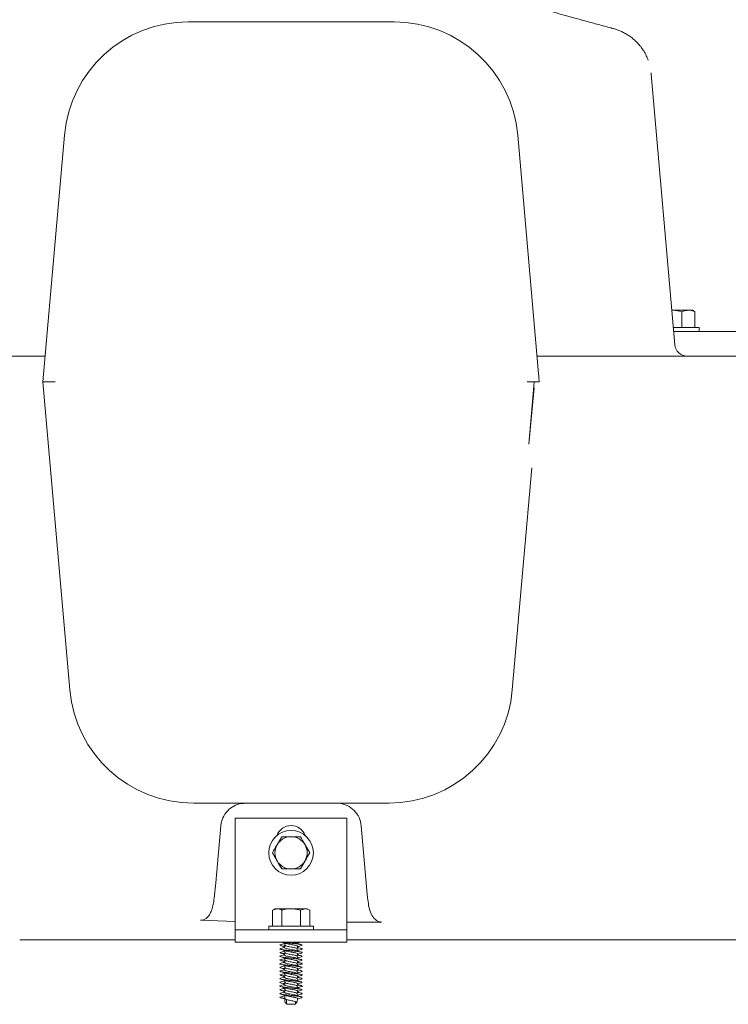
# Model space of a CAD drawing. Units: millimetres. Extents: x 604 to 2390, y 44 to 1999.
# Drawn here: x 1204 to 1489, y 1185 to 1582 of the extents above; entities that cross this region are included whole.
import ezdxf

# ---------------------------------------------------------------- set-up
doc = ezdxf.new("R2010")
doc.units = ezdxf.units.MM
doc.header["$LTSCALE"] = 10

msp = doc.modelspace()

# ---------------------------------------------------------------- linework, layer by layer
at = {"color": 7, "linetype": 'Continuous', "lineweight": 18}
for p, q in [((1271.78, 1581.04), (1354.78, 1581.04)), ((1458.35, 1559.91), (1467.88, 1450.96)), ((1213.28, 1436.04), (1221.97, 1535.4)), ((1404.59, 1535.4), (1412.86, 1440.88)), ((1466.66, 1464.89), (1467.04, 1464.89)), ((1466.67, 1464.83), (1467.04, 1464.89)), ((1467.04, 1464.89), (1473.32, 1464.89)), ((1470.67, 1464.31), (1470.67, 1457.89)), ((1473.32, 1464.89), (1475.21, 1464.89)), ((1475.5, 1464.73), (1475.21, 1464.89)), ((1475.96, 1464.31), (1475.44, 1464.62)), ((1475.96, 1464.31), (1475.96, 1457.89)), ((1467.27, 1457.89), (1477.71, 1457.89)), ((1467.41, 1456.39), (1729.85, 1456.39)), ((1477.71, 1456.39), (1477.71, 1457.89)), ((1184.38, 1446.39), (1214.19, 1446.39)), ((1412.37, 1446.39), (1436.24, 1446.39)), ((1436.24, 1446.39), (1464.09, 1446.39)), ((1464.09, 1446.39), (1487.68, 1446.39)), ((1487.68, 1446.39), (1512.95, 1446.39)), ((1224.13, 1312.04), (1213.28, 1436.04)), ((1213.28, 1436.04), (1218.3, 1436.04)), ((1409.08, 1410.93), (1411.19, 1433.66)), ((1410.26, 1401.47), (1402.43, 1312.04)), ((1352.62, 1266.39), (1273.94, 1266.39)), ((1284.98, 1257.27), (1282.98, 1234.33)), ((1290.78, 1260.39), (1335.78, 1260.39)), ((1290.78, 1220.39), (1290.78, 1260.39)), ((1335.78, 1220.39), (1335.78, 1260.39)), ((1343.86, 1231.19), (1341.58, 1257.27)), ((1309.53, 1252.89), (1307.65, 1249.64)), ((1320.79, 1246.39), (1318.91, 1249.64)), ((1305.77, 1246.39), (1307.65, 1243.14)), ((1317.03, 1239.89), (1318.91, 1243.14)), ((1282.98, 1234.33), (1282.32, 1228.17)), ((1344.14, 1228.27), (1343.86, 1231.19)), ((1306.78, 1223.89), (1305.77, 1223.31)), ((1305.77, 1223.31), (1307.65, 1223.89)), ((1305.77, 1223.31), (1305.77, 1216.89)), ((1306.78, 1223.89), (1307.65, 1223.89)), ((1307.65, 1223.89), (1313.28, 1223.89)), ((1309.53, 1223.31), (1309.53, 1216.89)), ((1313.28, 1223.89), (1318.91, 1223.89)), ((1317.03, 1223.31), (1318.91, 1223.89)), ((1317.03, 1223.31), (1317.03, 1216.89)), ((1318.91, 1223.89), (1319.78, 1223.89)), ((1320.79, 1223.31), (1319.78, 1223.89)), ((1320.79, 1223.31), (1320.79, 1216.89)), ((1290.78, 1218.75), (1276.77, 1219.22)), ((1290.78, 1215.39), (1290.78, 1220.39)), ((1335.78, 1220.39), (1335.78, 1215.39)), ((1290.78, 1215.39), (1335.78, 1215.39)), ((1290.78, 1215.39), (1290.78, 1210.39)), ((1304.28, 1216.89), (1304.28, 1215.39)), ((1304.28, 1216.89), (1322.28, 1216.89)), ((1322.28, 1215.39), (1322.28, 1216.89)), ((1335.78, 1215.39), (1335.78, 1210.39)), ((1208.36, 1211.39), (1203.94, 1211.39)), ((1261.44, 1211.39), (1208.36, 1211.39)), ((1290.78, 1211.39), (1261.44, 1211.39)), ((1290.78, 1210.39), (1335.78, 1210.39)), ((1310.7, 1209.96), (1310.66, 1209.73)), ((1315.86, 1209.96), (1315.91, 1210.19)), ((1317.71, 1209.3), (1317.56, 1209.34)), ((1433.72, 1211.39), (1335.78, 1211.39)), ((1437.88, 1211.39), (1433.72, 1211.39)), ((1487.68, 1211.39), (1437.88, 1211.39)), ((1512.95, 1211.39), (1487.68, 1211.39)), ((1310.7, 1206.96), (1310.66, 1206.73)), ((1310.68, 1208.56), (1310.7, 1208.46)), ((1310.68, 1205.56), (1310.7, 1205.46)), ((1315.88, 1208.37), (1315.86, 1208.46)), ((1315.86, 1206.96), (1315.91, 1207.19)), ((1315.88, 1205.37), (1315.86, 1205.46)), ((1317.78, 1209.21), (1317.46, 1209.04)), ((1317.78, 1206.21), (1317.46, 1206.04)), ((1317.71, 1206.3), (1317.56, 1206.34)), ((1310.7, 1203.96), (1310.66, 1203.73)), ((1310.68, 1202.56), (1310.7, 1202.46)), ((1315.86, 1203.96), (1315.91, 1204.19)), ((1315.88, 1202.37), (1315.86, 1202.46)), ((1317.78, 1203.21), (1317.46, 1203.04)), ((1317.71, 1203.3), (1317.56, 1203.34)), ((1310.7, 1200.96), (1310.66, 1200.73)), ((1310.7, 1197.96), (1310.66, 1197.73)), ((1310.68, 1199.56), (1310.7, 1199.46)), ((1315.86, 1200.96), (1315.91, 1201.19)), ((1315.88, 1199.37), (1315.86, 1199.46)), ((1315.86, 1197.96), (1315.91, 1198.19)), ((1317.78, 1200.21), (1317.46, 1200.04)), ((1317.71, 1200.3), (1317.56, 1200.34)), ((1310.7, 1194.96), (1310.66, 1194.73)), ((1310.68, 1196.56), (1310.7, 1196.46)), ((1310.68, 1193.56), (1310.7, 1193.46)), ((1315.88, 1196.37), (1315.86, 1196.46)), ((1315.86, 1194.96), (1315.91, 1195.19)), ((1315.88, 1193.37), (1315.86, 1193.46)), ((1317.78, 1197.21), (1317.46, 1197.04)), ((1317.78, 1194.21), (1317.46, 1194.04)), ((1317.71, 1197.3), (1317.56, 1197.34)), ((1317.71, 1194.3), (1317.56, 1194.34)), ((1310.7, 1191.96), (1310.66, 1191.73)), ((1310.68, 1190.56), (1310.7, 1190.46)), ((1315.86, 1191.96), (1315.91, 1192.19)), ((1315.88, 1190.37), (1315.86, 1190.46)), ((1317.78, 1191.21), (1317.46, 1191.04)), ((1317.71, 1191.3), (1317.56, 1191.34)), ((1310.7, 1188.96), (1310.66, 1188.73)), ((1310.83, 1188.19), (1310.93, 1187.62)), ((1310.83, 1186.69), (1310.93, 1186.12)), ((1311.43, 1187.34), (1311.43, 1185.39)), ((1315.13, 1185.39), (1315.13, 1186.46)), ((1315.63, 1186.12), (1315.73, 1186.69)), ((1315.86, 1188.96), (1315.91, 1189.19)), ((1317.78, 1188.21), (1317.46, 1188.04)), ((1317.71, 1188.3), (1317.56, 1188.34)), ((1311.43, 1185.39), (1315.13, 1185.39))]:
    msp.add_line(p, q, dxfattribs=at)
at = {"color": 7, "linetype": 'Continuous', "lineweight": 18, "flags": 128}
msp.add_lwpolyline([(1409.07, 1410.92), (1410.85, 1431.2), (1411.28, 1436.11)], dxfattribs=at)
at = {"color": 7, "linetype": 'Continuous', "lineweight": 18}
msp.add_circle((1313.28, 1246.39), 9, dxfattribs=at)
for centre, radius, start, end in [((1271.78, 1531.04), 50, 90, 175), ((1354.78, 1531.04), 50, 5, 90), ((1472.86, 1451.39), 5, 185, 270), ((1273.94, 1316.39), 50, 185, 270), ((1352.62, 1316.39), 50, 270, 355), ((1313.28, 1251.39), 6, 19.4712, 160.5288), ((1313.28, 1246.39), 6.5, 150, 210), ((1313.28, 1246.39), 6.5, 90, 150), ((1313.28, 1246.39), 6.5, 30, 90), ((1313.28, 1246.39), 6.5, 330, 30), ((1313.28, 1246.39), 6.5, 210, 270), ((1313.28, 1246.39), 6.5, 270, 330)]:
    msp.add_arc(centre, radius, start, end, dxfattribs=at)
for points, knots in [([(1442.33, 1578.55), (1441.42, 1578.79), (1438.76, 1579.5), (1434.6, 1580.62), (1429.83, 1581.91), (1425.35, 1583.14), (1421.14, 1584.31), (1417.25, 1585.42), (1413.79, 1586.43), (1410.71, 1587.35), (1407.91, 1588.22), (1405.32, 1589.06), (1403.01, 1589.84), (1401.05, 1590.54), (1399.5, 1591.14), (1398.34, 1591.61), (1397.54, 1591.96), (1397.06, 1592.19), (1396.84, 1592.31), (1396.87, 1592.29), (1396.87, 1592.29)], [0, 0, 0, 0, 0.034758, 0.102352, 0.1699, 0.237208, 0.304088, 0.370337, 0.435728, 0.493455, 0.554191, 0.617523, 0.680128, 0.741573, 0.80133, 0.85285, 0.901143, 0.945758, 0.986449, 1, 1, 1, 1]), ([(1502.85, 1571.64), (1502.78, 1572.28), (1502.64, 1573.69), (1502.1, 1575.78), (1501.33, 1577.88), (1500.35, 1579.82), (1499.21, 1581.59), (1497.95, 1583.17), (1496.59, 1584.56), (1495.17, 1585.76), (1493.73, 1586.76), (1492.31, 1587.59), (1490.96, 1588.23), (1489.72, 1588.72), (1488.65, 1589.07), (1487.79, 1589.3), (1487.21, 1589.43), (1486.87, 1589.5), (1486.74, 1589.53), (1486.68, 1589.54), (1486.63, 1589.55), (1486.54, 1589.56), (1486.49, 1589.58), (1486.36, 1589.6), (1486.36, 1589.6)], [0, 0, 0, 0, 0.071589, 0.156375, 0.238736, 0.318656, 0.396051, 0.47077, 0.542582, 0.611164, 0.676076, 0.736724, 0.792324, 0.841852, 0.884023, 0.917345, 0.940139, 0.950616, 0.95469, 0.957736, 0.961873, 0.97037, 0.998701, 1, 1, 1, 1]), ([(1457.15, 1565.57), (1456.91, 1566.19), (1456.41, 1567.47), (1455.39, 1569.3), (1454.19, 1571.03), (1452.85, 1572.58), (1451.42, 1573.94), (1449.93, 1575.11), (1448.41, 1576.09), (1446.89, 1576.91), (1445.41, 1577.56), (1443.95, 1578.08), (1442.93, 1578.39), (1442.36, 1578.54), (1442.29, 1578.56)], [0, 0, 0, 0, 0.094183, 0.197945, 0.298697, 0.396348, 0.490745, 0.581697, 0.668973, 0.752432, 0.832603, 0.907953, 0.988482, 1, 1, 1, 1]), ([(1467.04, 1464.89), (1467.13, 1464.89), (1468.35, 1464.89), (1469.55, 1464.59), (1470.67, 1464.31)], [0, 0, 0, 0, 0.0702134, 1, 1, 1, 1]), ([(1470.67, 1464.31), (1470.89, 1464.4), (1471.75, 1464.74), (1472.65, 1464.83), (1473.32, 1464.89)], [0, 0, 0, 0, 0.257552, 1, 1, 1, 1]), ([(1473.32, 1464.89), (1473.56, 1464.89), (1474.45, 1464.85), (1475.33, 1464.54), (1475.96, 1464.31)], [0, 0, 0, 0, 0.268634, 1, 1, 1, 1]), ([(1413.28, 1436.04), (1413.21, 1436.88), (1413.13, 1437.71), (1413.03, 1438.93), (1412.99, 1439.34), (1412.92, 1440.13), (1412.89, 1440.51), (1412.86, 1440.88)], [0, 0, 0, 0, 0.5, 0.5, 0.75, 0.75, 1, 1, 1, 1]), ([(1408.37, 1436.07), (1408.38, 1436.07), (1408.97, 1436.07), (1410.13, 1436.06), (1411.62, 1436.06), (1412.77, 1436.05), (1413.11, 1436.05), (1413.28, 1436.04)], [0, 0, 0, 0, 0.004892, 0.259342, 0.506604, 0.753292, 1, 1, 1, 1]), ([(1294.94, 1266.39), (1293.84, 1266.29), (1291.64, 1266.08), (1288.71, 1264.43), (1286.44, 1262), (1285.28, 1259.44), (1285.05, 1257.8), (1284.98, 1257.27)], [0, 0, 0, 0, 0.218231, 0.43629, 0.658944, 0.889694, 1, 1, 1, 1]), ([(1341.58, 1257.27), (1341.36, 1258.4), (1340.93, 1260.68), (1338.85, 1263.57), (1336.01, 1265.59), (1333.42, 1266.34), (1331.96, 1266.38), (1331.62, 1266.39)], [0, 0, 0, 0, 0.237116, 0.474373, 0.707349, 0.932023, 1, 1, 1, 1]), ([(1307.65, 1249.64), (1307.61, 1249.57), (1306.97, 1248.47), (1306.35, 1247.39), (1305.77, 1246.39)], [0, 0, 0, 0, 0.0702133, 1, 1, 1, 1]), ([(1313.28, 1252.89), (1312.94, 1252.89), (1311.67, 1252.89), (1310.43, 1252.89), (1309.53, 1252.89)], [0, 0, 0, 0, 0.268636, 1, 1, 1, 1]), ([(1317.03, 1252.89), (1316.72, 1252.89), (1315.49, 1252.89), (1314.22, 1252.89), (1313.28, 1252.89)], [0, 0, 0, 0, 0.257551, 1, 1, 1, 1]), ([(1318.91, 1249.64), (1318.87, 1249.72), (1318.23, 1250.82), (1317.61, 1251.89), (1317.03, 1252.89)], [0, 0, 0, 0, 0.0702133, 1, 1, 1, 1]), ([(1318.91, 1243.14), (1318.95, 1243.22), (1319.59, 1244.32), (1320.21, 1245.39), (1320.79, 1246.39)], [0, 0, 0, 0, 0.070217, 1, 1, 1, 1]), ([(1307.65, 1243.14), (1307.7, 1243.07), (1308.33, 1241.97), (1308.95, 1240.89), (1309.53, 1239.89)], [0, 0, 0, 0, 0.0702174, 1, 1, 1, 1]), ([(1309.53, 1239.89), (1310.43, 1239.89), (1311.67, 1239.89), (1312.94, 1239.89), (1313.28, 1239.89)], [0, 0, 0, 0, 0.731364, 1, 1, 1, 1]), ([(1313.28, 1239.89), (1314.22, 1239.89), (1315.49, 1239.89), (1316.72, 1239.89), (1317.03, 1239.89)], [0, 0, 0, 0, 0.742449, 1, 1, 1, 1]), ([(1282.32, 1228.17), (1282.2, 1227.34), (1281.97, 1225.68), (1281.37, 1223.42), (1280.45, 1221.43), (1279.3, 1220.09), (1277.99, 1219.31), (1277.18, 1219.25), (1276.77, 1219.22)], [0, 0, 0, 0, 0.219551, 0.438458, 0.612406, 0.78781, 0.894672, 1, 1, 1, 1]), ([(1349.77, 1218.5), (1349.43, 1218.52), (1348.72, 1218.58), (1347.57, 1219.15), (1346.27, 1220.38), (1345.16, 1222.55), (1344.47, 1225.31), (1344.25, 1227.28), (1344.14, 1228.27)], [0, 0, 0, 0, 0.082251, 0.173104, 0.308227, 0.515108, 0.756969, 1, 1, 1, 1]), ([(1307.65, 1223.89), (1307.7, 1223.89), (1308.33, 1223.89), (1308.95, 1223.59), (1309.53, 1223.31)], [0, 0, 0, 0, 0.0702205, 1, 1, 1, 1]), ([(1309.53, 1223.31), (1309.84, 1223.4), (1311.07, 1223.74), (1312.34, 1223.83), (1313.28, 1223.89)], [0, 0, 0, 0, 0.257556, 1, 1, 1, 1]), ([(1313.28, 1223.89), (1313.62, 1223.89), (1314.89, 1223.85), (1316.13, 1223.54), (1317.03, 1223.31)], [0, 0, 0, 0, 0.26863, 1, 1, 1, 1]), ([(1318.91, 1223.89), (1318.95, 1223.89), (1319.59, 1223.89), (1320.21, 1223.59), (1320.79, 1223.31)], [0, 0, 0, 0, 0.0702138, 1, 1, 1, 1]), ([(1349.77, 1218.5), (1349.35, 1218.49), (1344.69, 1218.4), (1340.02, 1218.41), (1335.78, 1218.41)], [0, 0, 0, 0, 0.090481, 1, 1, 1, 1]), ([(1310.67, 1209.82), (1310.38, 1209.74), (1309.78, 1209.56), (1309.17, 1209.39), (1308.85, 1209.3)], [0, 0, 0, 0, 0.4775351, 1, 1, 1, 1]), ([(1309.59, 1210.39), (1309.78, 1210.34), (1310.3, 1210.19), (1310.8, 1210.03), (1311.11, 1209.93)], [0, 0, 0, 0, 0.368352, 1, 1, 1, 1]), ([(1309.82, 1210.39), (1309.91, 1210.38), (1310.3, 1210.29), (1311.54, 1210.14), (1313.28, 1209.97), (1315.05, 1209.77), (1316.55, 1209.59), (1317.47, 1209.43), (1317.59, 1209.33), (1317.63, 1209.3)], [0, 0, 0, 0, 0.049355, 0.222694, 0.390539, 0.565421, 0.735749, 0.916235, 1, 1, 1, 1]), ([(1310.68, 1210.07), (1310.7, 1209.94), (1310.75, 1209.65), (1310.8, 1209.36), (1310.83, 1209.19)], [0, 0, 0, 0, 0.427106, 1, 1, 1, 1]), ([(1311.14, 1209.93), (1311.22, 1209.9), (1311.49, 1209.81), (1312.26, 1209.64), (1313.07, 1209.51), (1313.82, 1209.37), (1314.48, 1209.23), (1315.23, 1209.08), (1315.75, 1208.91), (1315.97, 1208.76), (1315.9, 1208.7), (1315.89, 1208.69)], [0, 0, 0, 0, 0.077012, 0.230247, 0.378427, 0.43752, 0.563138, 0.68441, 0.834872, 0.989533, 1, 1, 1, 1]), ([(1313.67, 1210.39), (1313.89, 1210.35), (1314.44, 1210.25), (1315.17, 1210.09), (1315.68, 1209.95), (1315.75, 1209.86), (1315.77, 1209.84)], [0, 0, 0, 0, 0.20959, 0.547428, 0.885265, 1, 1, 1, 1]), ([(1315.71, 1210.39), (1315.84, 1210.33), (1315.97, 1210.26), (1315.9, 1210.2), (1315.89, 1210.19)], [0, 0, 0, 0, 0.9335774, 1, 1, 1, 1]), ([(1315.89, 1209.82), (1315.86, 1209.96), (1315.83, 1210.15), (1315.8, 1210.34), (1315.79, 1210.39)], [0, 0, 0, 0, 0.712631, 1, 1, 1, 1]), ([(1317.16, 1209.45), (1317.03, 1209.49), (1316.57, 1209.62), (1316.13, 1209.75), (1315.81, 1209.84)], [0, 0, 0, 0, 0.2991704, 1, 1, 1, 1]), ([(1315.85, 1210.05), (1316.03, 1210.11), (1316.4, 1210.23), (1316.78, 1210.34), (1316.97, 1210.39)], [0, 0, 0, 0, 0.499049, 1, 1, 1, 1]), ([(1308.93, 1209.3), (1308.83, 1209.27), (1308.73, 1209.23), (1308.79, 1209.2), (1308.79, 1209.2)], [0, 0, 0, 0, 0.9299516, 1, 1, 1, 1]), ([(1308.93, 1206.3), (1308.83, 1206.27), (1308.73, 1206.23), (1308.79, 1206.2), (1308.79, 1206.2)], [0, 0, 0, 0, 0.9299516, 1, 1, 1, 1]), ([(1309.1, 1207.89), (1308.95, 1207.83), (1308.64, 1207.7), (1309.03, 1207.53), (1310.01, 1207.34), (1311.51, 1207.14), (1313.28, 1206.97), (1315.05, 1206.77), (1316.55, 1206.59), (1317.47, 1206.43), (1317.59, 1206.33), (1317.63, 1206.3)], [0, 0, 0, 0, 0.110673, 0.226222, 0.345553, 0.464883, 0.580432, 0.700825, 0.818083, 0.942334, 1, 1, 1, 1]), ([(1310.67, 1206.82), (1310.38, 1206.74), (1309.78, 1206.56), (1309.17, 1206.39), (1308.85, 1206.3)], [0, 0, 0, 0, 0.477533, 1, 1, 1, 1]), ([(1310.68, 1208.37), (1310.48, 1208.31), (1309.96, 1208.15), (1309.41, 1207.99), (1309.07, 1207.89)], [0, 0, 0, 0, 0.371682, 1, 1, 1, 1]), ([(1310.68, 1205.37), (1310.48, 1205.31), (1309.96, 1205.15), (1309.41, 1204.99), (1309.07, 1204.89)], [0, 0, 0, 0, 0.37168, 1, 1, 1, 1]), ([(1309.09, 1209.04), (1309.44, 1208.94), (1309.99, 1208.78), (1310.52, 1208.61), (1310.71, 1208.55)], [0, 0, 0, 0, 0.641265, 1, 1, 1, 1]), ([(1309.09, 1206.04), (1309.44, 1205.94), (1309.99, 1205.78), (1310.52, 1205.61), (1310.71, 1205.55)], [0, 0, 0, 0, 0.641265, 1, 1, 1, 1]), ([(1309.1, 1209.04), (1309.11, 1209.04), (1309.22, 1208.97), (1309.8, 1208.87), (1310.53, 1208.78), (1310.75, 1208.75)], [0, 0, 0, 0, 0.025867, 0.702306, 1, 1, 1, 1]), ([(1309.1, 1206.04), (1309.11, 1206.04), (1309.22, 1205.97), (1309.8, 1205.87), (1310.53, 1205.78), (1310.75, 1205.75)], [0, 0, 0, 0, 0.025867, 0.702306, 1, 1, 1, 1]), ([(1309.16, 1207.52), (1309.5, 1207.42), (1310.16, 1207.23), (1310.8, 1207.03), (1311.11, 1206.93)], [0, 0, 0, 0, 0.506232, 1, 1, 1, 1]), ([(1310.67, 1208.23), (1310.67, 1208.22), (1310.59, 1208.15), (1310.82, 1208.04), (1311.37, 1207.84), (1312.25, 1207.65), (1313.28, 1207.48), (1314.31, 1207.27), (1315.17, 1207.09), (1315.68, 1206.95), (1315.75, 1206.86), (1315.77, 1206.84)], [0, 0, 0, 0, 0.012681, 0.144541, 0.2809, 0.417259, 0.549119, 0.686747, 0.820638, 0.954529, 1, 1, 1, 1]), ([(1310.83, 1209.21), (1310.8, 1209.05), (1310.74, 1208.72), (1310.68, 1208.39), (1310.66, 1208.23)], [0, 0, 0, 0, 0.491446, 1, 1, 1, 1]), ([(1310.83, 1206.21), (1310.8, 1206.05), (1310.74, 1205.72), (1310.68, 1205.39), (1310.66, 1205.23)], [0, 0, 0, 0, 0.491446, 1, 1, 1, 1]), ([(1310.68, 1207.07), (1310.7, 1206.94), (1310.75, 1206.65), (1310.8, 1206.36), (1310.83, 1206.19)], [0, 0, 0, 0, 0.427106, 1, 1, 1, 1]), ([(1310.84, 1209.2), (1310.88, 1209.14), (1310.95, 1209.03), (1311.51, 1208.84), (1312.32, 1208.64), (1313.28, 1208.47), (1314.24, 1208.27), (1315.06, 1208.09), (1315.58, 1207.91), (1315.79, 1207.76), (1315.72, 1207.7), (1315.72, 1207.7)], [0, 0, 0, 0, 0.115246, 0.241576, 0.367907, 0.490034, 0.61755, 0.741578, 0.8656, 0.993119, 1, 1, 1, 1]), ([(1310.84, 1206.2), (1310.88, 1206.14), (1310.95, 1206.03), (1311.51, 1205.84), (1312.32, 1205.64), (1313.28, 1205.47), (1314.24, 1205.27), (1315.06, 1205.09), (1315.58, 1204.91), (1315.79, 1204.76), (1315.72, 1204.7), (1315.72, 1204.7)], [0, 0, 0, 0, 0.115246, 0.241577, 0.367907, 0.490035, 0.61755, 0.741577, 0.8656, 0.993119, 1, 1, 1, 1]), ([(1311.14, 1206.93), (1311.22, 1206.9), (1311.49, 1206.81), (1312.26, 1206.64), (1313.07, 1206.51), (1313.82, 1206.37), (1314.48, 1206.23), (1315.23, 1206.08), (1315.75, 1205.91), (1315.97, 1205.76), (1315.9, 1205.7), (1315.89, 1205.69)], [0, 0, 0, 0, 0.077012, 0.230248, 0.378427, 0.43752, 0.563138, 0.68441, 0.834872, 0.989534, 1, 1, 1, 1]), ([(1315.73, 1207.71), (1315.76, 1207.87), (1315.82, 1208.2), (1315.88, 1208.53), (1315.91, 1208.69)], [0, 0, 0, 0, 0.49166, 1, 1, 1, 1]), ([(1315.89, 1206.82), (1315.86, 1206.96), (1315.81, 1207.26), (1315.76, 1207.56), (1315.73, 1207.73)], [0, 0, 0, 0, 0.449463, 1, 1, 1, 1]), ([(1315.73, 1204.71), (1315.76, 1204.87), (1315.82, 1205.2), (1315.88, 1205.53), (1315.91, 1205.69)], [0, 0, 0, 0, 0.49166, 1, 1, 1, 1]), ([(1315.81, 1208.17), (1316.04, 1208.14), (1316.77, 1208.05), (1317.55, 1207.91), (1317.86, 1207.7), (1317.75, 1207.59), (1317.4, 1207.52), (1317.38, 1207.52)], [0, 0, 0, 0, 0.127013, 0.410525, 0.701618, 0.980998, 1, 1, 1, 1]), ([(1317.16, 1206.45), (1317.03, 1206.49), (1316.57, 1206.62), (1316.13, 1206.75), (1315.81, 1206.84)], [0, 0, 0, 0, 0.299173, 1, 1, 1, 1]), ([(1317.49, 1207.89), (1317.15, 1207.99), (1316.59, 1208.15), (1316.06, 1208.32), (1315.85, 1208.38)], [0, 0, 0, 0, 0.616951, 1, 1, 1, 1]), ([(1315.85, 1207.05), (1316.03, 1207.11), (1316.54, 1207.27), (1317.06, 1207.42), (1317.4, 1207.52)], [0, 0, 0, 0, 0.361697, 1, 1, 1, 1]), ([(1317.49, 1204.89), (1317.15, 1204.99), (1316.59, 1205.15), (1316.06, 1205.32), (1315.85, 1205.38)], [0, 0, 0, 0, 0.616954, 1, 1, 1, 1]), ([(1315.88, 1208.56), (1316.06, 1208.62), (1316.58, 1208.79), (1317.12, 1208.94), (1317.47, 1209.04)], [0, 0, 0, 0, 0.3443944, 1, 1, 1, 1]), ([(1315.88, 1205.56), (1316.06, 1205.62), (1316.58, 1205.79), (1317.12, 1205.94), (1317.47, 1206.04)], [0, 0, 0, 0, 0.3443944, 1, 1, 1, 1]), ([(1308.93, 1203.3), (1308.83, 1203.27), (1308.73, 1203.23), (1308.79, 1203.2), (1308.79, 1203.2)], [0, 0, 0, 0, 0.92995, 1, 1, 1, 1]), ([(1309.1, 1204.89), (1308.95, 1204.83), (1308.64, 1204.7), (1309.03, 1204.53), (1310.01, 1204.34), (1311.51, 1204.14), (1313.28, 1203.97), (1315.05, 1203.77), (1316.55, 1203.59), (1317.47, 1203.43), (1317.59, 1203.33), (1317.63, 1203.3)], [0, 0, 0, 0, 0.1106734, 0.2262223, 0.3455528, 0.4648832, 0.5804321, 0.7008252, 0.8180833, 0.9423343, 1, 1, 1, 1]), ([(1309.1, 1201.89), (1308.95, 1201.83), (1308.64, 1201.7), (1309.03, 1201.53), (1310.01, 1201.34), (1311.51, 1201.14), (1313.28, 1200.97), (1315.05, 1200.77), (1316.55, 1200.59), (1317.47, 1200.43), (1317.59, 1200.33), (1317.63, 1200.3)], [0, 0, 0, 0, 0.110674, 0.226222, 0.345553, 0.464883, 0.580432, 0.700825, 0.818083, 0.942334, 1, 1, 1, 1]), ([(1310.67, 1203.82), (1310.38, 1203.74), (1309.78, 1203.56), (1309.17, 1203.39), (1308.85, 1203.3)], [0, 0, 0, 0, 0.4775341, 1, 1, 1, 1]), ([(1310.68, 1202.37), (1310.48, 1202.31), (1309.96, 1202.15), (1309.41, 1201.99), (1309.07, 1201.89)], [0, 0, 0, 0, 0.371682, 1, 1, 1, 1]), ([(1309.09, 1203.04), (1309.44, 1202.94), (1309.99, 1202.78), (1310.52, 1202.61), (1310.71, 1202.55)], [0, 0, 0, 0, 0.641265, 1, 1, 1, 1]), ([(1309.1, 1203.04), (1309.11, 1203.04), (1309.22, 1202.97), (1309.8, 1202.87), (1310.53, 1202.78), (1310.75, 1202.75)], [0, 0, 0, 0, 0.025868, 0.702306, 1, 1, 1, 1]), ([(1309.16, 1204.52), (1309.5, 1204.42), (1310.16, 1204.23), (1310.8, 1204.03), (1311.11, 1203.93)], [0, 0, 0, 0, 0.506234, 1, 1, 1, 1]), ([(1309.16, 1201.52), (1309.5, 1201.42), (1310.16, 1201.23), (1310.8, 1201.03), (1311.11, 1200.93)], [0, 0, 0, 0, 0.506232, 1, 1, 1, 1]), ([(1310.67, 1205.23), (1310.67, 1205.22), (1310.59, 1205.15), (1310.82, 1205.04), (1311.37, 1204.84), (1312.25, 1204.65), (1313.28, 1204.48), (1314.31, 1204.27), (1315.17, 1204.09), (1315.68, 1203.95), (1315.75, 1203.86), (1315.77, 1203.84)], [0, 0, 0, 0, 0.012681, 0.144541, 0.2809, 0.417259, 0.549119, 0.686747, 0.820638, 0.954529, 1, 1, 1, 1]), ([(1310.67, 1202.23), (1310.67, 1202.22), (1310.59, 1202.15), (1310.82, 1202.04), (1311.37, 1201.84), (1312.25, 1201.65), (1313.28, 1201.48), (1314.31, 1201.27), (1315.17, 1201.09), (1315.68, 1200.95), (1315.75, 1200.86), (1315.77, 1200.84)], [0, 0, 0, 0, 0.0126806, 0.1445409, 0.2808997, 0.417259, 0.5491193, 0.6867471, 0.8206379, 0.9545287, 1, 1, 1, 1]), ([(1310.83, 1203.21), (1310.8, 1203.05), (1310.74, 1202.72), (1310.68, 1202.39), (1310.66, 1202.23)], [0, 0, 0, 0, 0.491446, 1, 1, 1, 1]), ([(1310.68, 1204.07), (1310.7, 1203.94), (1310.75, 1203.65), (1310.8, 1203.36), (1310.83, 1203.19)], [0, 0, 0, 0, 0.4271152, 1, 1, 1, 1]), ([(1310.84, 1203.2), (1310.88, 1203.14), (1310.95, 1203.03), (1311.51, 1202.84), (1312.32, 1202.64), (1313.28, 1202.47), (1314.24, 1202.27), (1315.06, 1202.09), (1315.58, 1201.91), (1315.79, 1201.76), (1315.72, 1201.7), (1315.72, 1201.7)], [0, 0, 0, 0, 0.115246, 0.241576, 0.367907, 0.490034, 0.61755, 0.741578, 0.8656, 0.993119, 1, 1, 1, 1]), ([(1311.14, 1203.93), (1311.22, 1203.9), (1311.49, 1203.81), (1312.26, 1203.64), (1313.07, 1203.51), (1313.82, 1203.37), (1314.48, 1203.23), (1315.23, 1203.08), (1315.75, 1202.91), (1315.97, 1202.76), (1315.9, 1202.7), (1315.89, 1202.69)], [0, 0, 0, 0, 0.0770112, 0.2302472, 0.3784271, 0.4375196, 0.5631382, 0.6844097, 0.8348717, 0.9895338, 1, 1, 1, 1]), ([(1315.89, 1203.82), (1315.86, 1203.96), (1315.81, 1204.26), (1315.76, 1204.56), (1315.73, 1204.73)], [0, 0, 0, 0, 0.4494544, 1, 1, 1, 1]), ([(1315.73, 1201.71), (1315.76, 1201.87), (1315.82, 1202.2), (1315.88, 1202.53), (1315.91, 1202.69)], [0, 0, 0, 0, 0.49166, 1, 1, 1, 1]), ([(1315.89, 1200.82), (1315.86, 1200.96), (1315.81, 1201.26), (1315.76, 1201.56), (1315.73, 1201.73)], [0, 0, 0, 0, 0.44947, 1, 1, 1, 1]), ([(1315.81, 1205.17), (1316.04, 1205.14), (1316.77, 1205.05), (1317.55, 1204.91), (1317.86, 1204.7), (1317.75, 1204.59), (1317.4, 1204.52), (1317.38, 1204.52)], [0, 0, 0, 0, 0.127013, 0.410525, 0.701618, 0.980997, 1, 1, 1, 1]), ([(1317.16, 1203.45), (1317.03, 1203.49), (1316.57, 1203.62), (1316.13, 1203.75), (1315.81, 1203.84)], [0, 0, 0, 0, 0.2991704, 1, 1, 1, 1]), ([(1315.81, 1202.17), (1316.04, 1202.14), (1316.77, 1202.05), (1317.55, 1201.91), (1317.86, 1201.7), (1317.75, 1201.59), (1317.4, 1201.52), (1317.38, 1201.52)], [0, 0, 0, 0, 0.127013, 0.410525, 0.701618, 0.980997, 1, 1, 1, 1]), ([(1315.85, 1204.05), (1316.03, 1204.11), (1316.54, 1204.27), (1317.06, 1204.42), (1317.4, 1204.52)], [0, 0, 0, 0, 0.361695, 1, 1, 1, 1]), ([(1317.49, 1201.89), (1317.15, 1201.99), (1316.59, 1202.15), (1316.06, 1202.32), (1315.85, 1202.38)], [0, 0, 0, 0, 0.616951, 1, 1, 1, 1]), ([(1315.85, 1201.05), (1316.03, 1201.11), (1316.54, 1201.27), (1317.06, 1201.42), (1317.4, 1201.52)], [0, 0, 0, 0, 0.361697, 1, 1, 1, 1]), ([(1315.88, 1202.56), (1316.06, 1202.62), (1316.58, 1202.79), (1317.12, 1202.94), (1317.47, 1203.04)], [0, 0, 0, 0, 0.344396, 1, 1, 1, 1]), ([(1308.93, 1200.3), (1308.83, 1200.27), (1308.73, 1200.23), (1308.79, 1200.2), (1308.79, 1200.2)], [0, 0, 0, 0, 0.9299516, 1, 1, 1, 1]), ([(1309.1, 1198.89), (1308.95, 1198.83), (1308.64, 1198.7), (1309.03, 1198.53), (1310.01, 1198.34), (1311.51, 1198.14), (1313.28, 1197.97), (1315.05, 1197.77), (1316.55, 1197.59), (1317.47, 1197.43), (1317.59, 1197.33), (1317.63, 1197.3)], [0, 0, 0, 0, 0.1106734, 0.2262223, 0.3455528, 0.4648832, 0.5804321, 0.7008252, 0.8180833, 0.9423343, 1, 1, 1, 1]), ([(1310.67, 1200.82), (1310.38, 1200.74), (1309.78, 1200.56), (1309.17, 1200.39), (1308.85, 1200.3)], [0, 0, 0, 0, 0.4775351, 1, 1, 1, 1]), ([(1310.67, 1197.82), (1310.38, 1197.74), (1309.78, 1197.56), (1309.17, 1197.39), (1308.85, 1197.3)], [0, 0, 0, 0, 0.4775341, 1, 1, 1, 1]), ([(1310.68, 1199.37), (1310.48, 1199.31), (1309.96, 1199.15), (1309.41, 1198.99), (1309.07, 1198.89)], [0, 0, 0, 0, 0.371682, 1, 1, 1, 1]), ([(1309.09, 1200.04), (1309.44, 1199.94), (1309.99, 1199.78), (1310.52, 1199.61), (1310.71, 1199.55)], [0, 0, 0, 0, 0.641265, 1, 1, 1, 1]), ([(1309.1, 1200.04), (1309.11, 1200.04), (1309.22, 1199.97), (1309.8, 1199.87), (1310.53, 1199.78), (1310.75, 1199.75)], [0, 0, 0, 0, 0.025867, 0.702306, 1, 1, 1, 1]), ([(1309.16, 1198.52), (1309.5, 1198.42), (1310.16, 1198.23), (1310.8, 1198.03), (1311.11, 1197.93)], [0, 0, 0, 0, 0.506234, 1, 1, 1, 1]), ([(1310.67, 1199.23), (1310.67, 1199.22), (1310.59, 1199.15), (1310.82, 1199.04), (1311.37, 1198.84), (1312.25, 1198.65), (1313.28, 1198.48), (1314.31, 1198.27), (1315.17, 1198.09), (1315.68, 1197.95), (1315.75, 1197.86), (1315.77, 1197.84)], [0, 0, 0, 0, 0.012681, 0.144541, 0.2809, 0.417259, 0.549119, 0.686747, 0.820638, 0.954529, 1, 1, 1, 1]), ([(1310.83, 1200.21), (1310.8, 1200.05), (1310.74, 1199.72), (1310.68, 1199.39), (1310.66, 1199.23)], [0, 0, 0, 0, 0.491446, 1, 1, 1, 1]), ([(1310.68, 1201.07), (1310.7, 1200.94), (1310.75, 1200.65), (1310.8, 1200.36), (1310.83, 1200.19)], [0, 0, 0, 0, 0.427106, 1, 1, 1, 1]), ([(1310.68, 1198.07), (1310.7, 1197.94), (1310.75, 1197.65), (1310.8, 1197.36), (1310.83, 1197.19)], [0, 0, 0, 0, 0.4271152, 1, 1, 1, 1]), ([(1310.84, 1200.2), (1310.88, 1200.14), (1310.95, 1200.03), (1311.51, 1199.84), (1312.32, 1199.64), (1313.28, 1199.47), (1314.24, 1199.27), (1315.06, 1199.09), (1315.58, 1198.91), (1315.79, 1198.76), (1315.72, 1198.7), (1315.72, 1198.7)], [0, 0, 0, 0, 0.115246, 0.241577, 0.367907, 0.490035, 0.61755, 0.741578, 0.8656, 0.993119, 1, 1, 1, 1]), ([(1311.14, 1200.93), (1311.22, 1200.9), (1311.49, 1200.81), (1312.26, 1200.64), (1313.07, 1200.51), (1313.82, 1200.37), (1314.48, 1200.23), (1315.23, 1200.08), (1315.75, 1199.91), (1315.97, 1199.76), (1315.9, 1199.7), (1315.89, 1199.69)], [0, 0, 0, 0, 0.077012, 0.230247, 0.378427, 0.43752, 0.563138, 0.68441, 0.834871, 0.989533, 1, 1, 1, 1]), ([(1311.14, 1197.93), (1311.22, 1197.9), (1311.49, 1197.81), (1312.26, 1197.64), (1313.07, 1197.51), (1313.82, 1197.37), (1314.48, 1197.23), (1315.23, 1197.08), (1315.75, 1196.91), (1315.97, 1196.76), (1315.9, 1196.7), (1315.89, 1196.69)], [0, 0, 0, 0, 0.077011, 0.230247, 0.378427, 0.43752, 0.563138, 0.68441, 0.834872, 0.989534, 1, 1, 1, 1]), ([(1315.73, 1198.71), (1315.76, 1198.87), (1315.82, 1199.2), (1315.88, 1199.53), (1315.91, 1199.69)], [0, 0, 0, 0, 0.491667, 1, 1, 1, 1]), ([(1315.89, 1197.82), (1315.86, 1197.96), (1315.81, 1198.26), (1315.76, 1198.56), (1315.73, 1198.73)], [0, 0, 0, 0, 0.4494544, 1, 1, 1, 1]), ([(1317.16, 1200.45), (1317.03, 1200.49), (1316.57, 1200.62), (1316.13, 1200.75), (1315.81, 1200.84)], [0, 0, 0, 0, 0.2991704, 1, 1, 1, 1]), ([(1315.81, 1199.17), (1316.04, 1199.14), (1316.77, 1199.05), (1317.55, 1198.91), (1317.86, 1198.7), (1317.75, 1198.59), (1317.4, 1198.52), (1317.38, 1198.52)], [0, 0, 0, 0, 0.127013, 0.410525, 0.701618, 0.980997, 1, 1, 1, 1]), ([(1317.16, 1197.45), (1317.03, 1197.49), (1316.57, 1197.62), (1316.13, 1197.75), (1315.81, 1197.84)], [0, 0, 0, 0, 0.299173, 1, 1, 1, 1]), ([(1317.49, 1198.89), (1317.15, 1198.99), (1316.59, 1199.15), (1316.06, 1199.32), (1315.85, 1199.38)], [0, 0, 0, 0, 0.616951, 1, 1, 1, 1]), ([(1315.85, 1198.05), (1316.03, 1198.11), (1316.54, 1198.27), (1317.06, 1198.42), (1317.4, 1198.52)], [0, 0, 0, 0, 0.361695, 1, 1, 1, 1]), ([(1315.88, 1199.56), (1316.06, 1199.62), (1316.58, 1199.79), (1317.12, 1199.94), (1317.47, 1200.04)], [0, 0, 0, 0, 0.3443944, 1, 1, 1, 1]), ([(1308.93, 1197.3), (1308.83, 1197.27), (1308.73, 1197.23), (1308.79, 1197.2), (1308.79, 1197.2)], [0, 0, 0, 0, 0.92995, 1, 1, 1, 1]), ([(1308.93, 1194.3), (1308.83, 1194.27), (1308.73, 1194.23), (1308.79, 1194.2), (1308.79, 1194.2)], [0, 0, 0, 0, 0.929953, 1, 1, 1, 1]), ([(1309.1, 1195.89), (1308.95, 1195.83), (1308.64, 1195.7), (1309.03, 1195.53), (1310.01, 1195.34), (1311.51, 1195.14), (1313.28, 1194.97), (1315.05, 1194.77), (1316.55, 1194.59), (1317.47, 1194.43), (1317.59, 1194.33), (1317.63, 1194.3)], [0, 0, 0, 0, 0.110674, 0.226223, 0.345553, 0.464883, 0.580432, 0.700825, 0.818083, 0.942334, 1, 1, 1, 1]), ([(1310.67, 1194.82), (1310.38, 1194.74), (1309.78, 1194.56), (1309.17, 1194.39), (1308.85, 1194.3)], [0, 0, 0, 0, 0.477533, 1, 1, 1, 1]), ([(1310.68, 1196.37), (1310.48, 1196.31), (1309.96, 1196.15), (1309.41, 1195.99), (1309.07, 1195.89)], [0, 0, 0, 0, 0.371682, 1, 1, 1, 1]), ([(1309.09, 1197.04), (1309.44, 1196.94), (1309.99, 1196.78), (1310.52, 1196.61), (1310.71, 1196.55)], [0, 0, 0, 0, 0.641267, 1, 1, 1, 1]), ([(1309.09, 1194.04), (1309.44, 1193.94), (1309.99, 1193.78), (1310.52, 1193.61), (1310.71, 1193.55)], [0, 0, 0, 0, 0.641265, 1, 1, 1, 1]), ([(1309.1, 1197.04), (1309.11, 1197.04), (1309.22, 1196.97), (1309.8, 1196.87), (1310.53, 1196.78), (1310.75, 1196.75)], [0, 0, 0, 0, 0.025868, 0.702306, 1, 1, 1, 1]), ([(1309.1, 1194.04), (1309.11, 1194.04), (1309.22, 1193.97), (1309.8, 1193.87), (1310.53, 1193.78), (1310.75, 1193.75)], [0, 0, 0, 0, 0.0258673, 0.7023063, 1, 1, 1, 1]), ([(1309.16, 1195.52), (1309.5, 1195.42), (1310.16, 1195.23), (1310.8, 1195.03), (1311.11, 1194.93)], [0, 0, 0, 0, 0.506234, 1, 1, 1, 1]), ([(1310.67, 1196.23), (1310.67, 1196.22), (1310.59, 1196.15), (1310.82, 1196.04), (1311.37, 1195.84), (1312.25, 1195.65), (1313.28, 1195.48), (1314.31, 1195.27), (1315.17, 1195.09), (1315.68, 1194.95), (1315.75, 1194.86), (1315.77, 1194.84)], [0, 0, 0, 0, 0.012681, 0.144541, 0.2809, 0.417259, 0.549119, 0.686747, 0.820638, 0.954529, 1, 1, 1, 1]), ([(1310.83, 1197.21), (1310.8, 1197.05), (1310.74, 1196.72), (1310.68, 1196.39), (1310.66, 1196.23)], [0, 0, 0, 0, 0.491438, 1, 1, 1, 1]), ([(1310.83, 1194.21), (1310.8, 1194.05), (1310.74, 1193.72), (1310.68, 1193.39), (1310.66, 1193.23)], [0, 0, 0, 0, 0.491446, 1, 1, 1, 1]), ([(1310.68, 1195.07), (1310.7, 1194.94), (1310.75, 1194.65), (1310.8, 1194.36), (1310.83, 1194.19)], [0, 0, 0, 0, 0.4271152, 1, 1, 1, 1]), ([(1310.84, 1197.2), (1310.88, 1197.14), (1310.95, 1197.03), (1311.51, 1196.84), (1312.32, 1196.64), (1313.28, 1196.47), (1314.24, 1196.27), (1315.06, 1196.09), (1315.58, 1195.91), (1315.79, 1195.76), (1315.72, 1195.7), (1315.72, 1195.7)], [0, 0, 0, 0, 0.115246, 0.241577, 0.367907, 0.490035, 0.61755, 0.741578, 0.8656, 0.993119, 1, 1, 1, 1]), ([(1310.84, 1194.2), (1310.88, 1194.14), (1310.95, 1194.03), (1311.51, 1193.84), (1312.32, 1193.64), (1313.28, 1193.47), (1314.24, 1193.27), (1315.06, 1193.09), (1315.58, 1192.91), (1315.79, 1192.76), (1315.72, 1192.7), (1315.72, 1192.7)], [0, 0, 0, 0, 0.115246, 0.241577, 0.367907, 0.490035, 0.61755, 0.741578, 0.8656, 0.993119, 1, 1, 1, 1]), ([(1311.14, 1194.93), (1311.22, 1194.9), (1311.49, 1194.81), (1312.26, 1194.64), (1313.07, 1194.51), (1313.82, 1194.37), (1314.48, 1194.23), (1315.23, 1194.08), (1315.75, 1193.91), (1315.97, 1193.76), (1315.9, 1193.7), (1315.89, 1193.69)], [0, 0, 0, 0, 0.077012, 0.230248, 0.378428, 0.43752, 0.563139, 0.68441, 0.834872, 0.989534, 1, 1, 1, 1]), ([(1315.73, 1195.71), (1315.76, 1195.87), (1315.82, 1196.2), (1315.88, 1196.53), (1315.91, 1196.69)], [0, 0, 0, 0, 0.49166, 1, 1, 1, 1]), ([(1315.89, 1194.82), (1315.86, 1194.96), (1315.81, 1195.26), (1315.76, 1195.56), (1315.73, 1195.73)], [0, 0, 0, 0, 0.44947, 1, 1, 1, 1]), ([(1315.73, 1192.71), (1315.76, 1192.87), (1315.82, 1193.2), (1315.88, 1193.53), (1315.91, 1193.69)], [0, 0, 0, 0, 0.49166, 1, 1, 1, 1]), ([(1315.81, 1196.17), (1316.04, 1196.14), (1316.77, 1196.05), (1317.55, 1195.91), (1317.86, 1195.7), (1317.75, 1195.59), (1317.4, 1195.52), (1317.38, 1195.52)], [0, 0, 0, 0, 0.127013, 0.410525, 0.701618, 0.980998, 1, 1, 1, 1]), ([(1317.16, 1194.45), (1317.03, 1194.49), (1316.57, 1194.62), (1316.13, 1194.75), (1315.81, 1194.84)], [0, 0, 0, 0, 0.299176, 1, 1, 1, 1]), ([(1317.49, 1195.89), (1317.15, 1195.99), (1316.59, 1196.15), (1316.06, 1196.32), (1315.85, 1196.38)], [0, 0, 0, 0, 0.616951, 1, 1, 1, 1]), ([(1315.85, 1195.05), (1316.03, 1195.11), (1316.54, 1195.27), (1317.06, 1195.42), (1317.4, 1195.52)], [0, 0, 0, 0, 0.361695, 1, 1, 1, 1]), ([(1315.88, 1196.56), (1316.06, 1196.62), (1316.58, 1196.79), (1317.12, 1196.94), (1317.47, 1197.04)], [0, 0, 0, 0, 0.3443944, 1, 1, 1, 1]), ([(1315.88, 1193.56), (1316.06, 1193.62), (1316.58, 1193.79), (1317.12, 1193.94), (1317.47, 1194.04)], [0, 0, 0, 0, 0.344396, 1, 1, 1, 1]), ([(1308.93, 1191.3), (1308.83, 1191.27), (1308.73, 1191.23), (1308.79, 1191.2), (1308.79, 1191.2)], [0, 0, 0, 0, 0.929953, 1, 1, 1, 1]), ([(1309.1, 1192.89), (1308.95, 1192.83), (1308.64, 1192.7), (1309.03, 1192.53), (1310.01, 1192.34), (1311.51, 1192.14), (1313.28, 1191.97), (1315.05, 1191.77), (1316.55, 1191.59), (1317.47, 1191.43), (1317.59, 1191.33), (1317.63, 1191.3)], [0, 0, 0, 0, 0.110673, 0.226222, 0.345553, 0.464883, 0.580432, 0.700825, 0.818083, 0.942334, 1, 1, 1, 1]), ([(1309.1, 1189.89), (1308.95, 1189.83), (1308.64, 1189.7), (1309.03, 1189.53), (1310.01, 1189.34), (1311.51, 1189.14), (1313.28, 1188.97), (1315.05, 1188.77), (1316.55, 1188.59), (1317.47, 1188.43), (1317.59, 1188.33), (1317.63, 1188.3)], [0, 0, 0, 0, 0.110673, 0.226222, 0.345553, 0.464883, 0.580432, 0.700825, 0.818083, 0.942334, 1, 1, 1, 1]), ([(1310.67, 1191.82), (1310.38, 1191.74), (1309.78, 1191.56), (1309.17, 1191.39), (1308.85, 1191.3)], [0, 0, 0, 0, 0.477537, 1, 1, 1, 1]), ([(1310.68, 1193.37), (1310.48, 1193.31), (1309.96, 1193.15), (1309.41, 1192.99), (1309.07, 1192.89)], [0, 0, 0, 0, 0.371682, 1, 1, 1, 1]), ([(1310.68, 1190.37), (1310.48, 1190.31), (1309.96, 1190.15), (1309.41, 1189.99), (1309.07, 1189.89)], [0, 0, 0, 0, 0.371682, 1, 1, 1, 1]), ([(1309.09, 1191.04), (1309.44, 1190.94), (1309.99, 1190.78), (1310.52, 1190.61), (1310.71, 1190.55)], [0, 0, 0, 0, 0.641265, 1, 1, 1, 1]), ([(1309.1, 1191.04), (1309.11, 1191.04), (1309.22, 1190.97), (1309.8, 1190.87), (1310.53, 1190.78), (1310.75, 1190.75)], [0, 0, 0, 0, 0.0258673, 0.7023063, 1, 1, 1, 1]), ([(1309.16, 1192.52), (1309.5, 1192.42), (1310.16, 1192.23), (1310.8, 1192.03), (1311.11, 1191.93)], [0, 0, 0, 0, 0.506234, 1, 1, 1, 1]), ([(1309.16, 1189.52), (1309.5, 1189.42), (1310.16, 1189.23), (1310.8, 1189.03), (1311.11, 1188.93)], [0, 0, 0, 0, 0.50623, 1, 1, 1, 1]), ([(1310.67, 1193.23), (1310.67, 1193.22), (1310.59, 1193.15), (1310.82, 1193.04), (1311.37, 1192.84), (1312.25, 1192.65), (1313.28, 1192.48), (1314.31, 1192.27), (1315.17, 1192.09), (1315.68, 1191.95), (1315.75, 1191.86), (1315.77, 1191.84)], [0, 0, 0, 0, 0.012681, 0.144541, 0.2809, 0.417259, 0.549119, 0.686748, 0.820638, 0.954528, 1, 1, 1, 1]), ([(1310.67, 1190.23), (1310.67, 1190.22), (1310.59, 1190.15), (1310.82, 1190.04), (1311.37, 1189.84), (1312.25, 1189.65), (1313.28, 1189.48), (1314.31, 1189.27), (1315.17, 1189.09), (1315.68, 1188.95), (1315.75, 1188.86), (1315.77, 1188.84)], [0, 0, 0, 0, 0.012681, 0.144541, 0.2809, 0.417259, 0.549119, 0.686747, 0.820638, 0.954529, 1, 1, 1, 1]), ([(1310.83, 1191.21), (1310.8, 1191.05), (1310.74, 1190.72), (1310.68, 1190.39), (1310.66, 1190.23)], [0, 0, 0, 0, 0.491446, 1, 1, 1, 1]), ([(1310.68, 1192.07), (1310.7, 1191.94), (1310.75, 1191.65), (1310.8, 1191.36), (1310.83, 1191.19)], [0, 0, 0, 0, 0.4271152, 1, 1, 1, 1]), ([(1310.84, 1191.2), (1310.88, 1191.14), (1310.95, 1191.03), (1311.51, 1190.84), (1312.32, 1190.64), (1313.28, 1190.47), (1314.24, 1190.27), (1315.06, 1190.09), (1315.58, 1189.91), (1315.79, 1189.76), (1315.72, 1189.7), (1315.72, 1189.7)], [0, 0, 0, 0, 0.115246, 0.241577, 0.367907, 0.490035, 0.61755, 0.741578, 0.865601, 0.993119, 1, 1, 1, 1]), ([(1311.14, 1191.93), (1311.22, 1191.9), (1311.49, 1191.81), (1312.26, 1191.64), (1313.07, 1191.51), (1313.82, 1191.37), (1314.48, 1191.23), (1315.23, 1191.08), (1315.75, 1190.91), (1315.97, 1190.76), (1315.9, 1190.7), (1315.89, 1190.69)], [0, 0, 0, 0, 0.0770119, 0.2302474, 0.3784276, 0.4375197, 0.5631381, 0.68441, 0.8348719, 0.989533, 1, 1, 1, 1]), ([(1315.89, 1191.82), (1315.86, 1191.96), (1315.81, 1192.26), (1315.76, 1192.56), (1315.73, 1192.73)], [0, 0, 0, 0, 0.449439, 1, 1, 1, 1]), ([(1315.73, 1189.71), (1315.76, 1189.87), (1315.82, 1190.2), (1315.88, 1190.53), (1315.91, 1190.69)], [0, 0, 0, 0, 0.49166, 1, 1, 1, 1]), ([(1315.89, 1188.82), (1315.86, 1188.96), (1315.81, 1189.26), (1315.76, 1189.56), (1315.73, 1189.73)], [0, 0, 0, 0, 0.449456, 1, 1, 1, 1]), ([(1315.81, 1193.17), (1316.04, 1193.14), (1316.77, 1193.05), (1317.55, 1192.91), (1317.86, 1192.7), (1317.75, 1192.59), (1317.4, 1192.52), (1317.38, 1192.52)], [0, 0, 0, 0, 0.127013, 0.410525, 0.701617, 0.980997, 1, 1, 1, 1]), ([(1317.16, 1191.45), (1317.03, 1191.49), (1316.57, 1191.62), (1316.13, 1191.75), (1315.81, 1191.84)], [0, 0, 0, 0, 0.2991704, 1, 1, 1, 1]), ([(1315.81, 1190.17), (1316.04, 1190.14), (1316.77, 1190.05), (1317.55, 1189.91), (1317.86, 1189.7), (1317.75, 1189.59), (1317.4, 1189.52), (1317.38, 1189.52)], [0, 0, 0, 0, 0.1270131, 0.4105256, 0.7016174, 0.9809975, 1, 1, 1, 1]), ([(1317.49, 1192.89), (1317.15, 1192.99), (1316.59, 1193.15), (1316.06, 1193.32), (1315.85, 1193.38)], [0, 0, 0, 0, 0.616951, 1, 1, 1, 1]), ([(1315.85, 1192.05), (1316.03, 1192.11), (1316.54, 1192.27), (1317.06, 1192.42), (1317.4, 1192.52)], [0, 0, 0, 0, 0.361695, 1, 1, 1, 1]), ([(1317.49, 1189.89), (1317.15, 1189.99), (1316.59, 1190.15), (1316.06, 1190.32), (1315.85, 1190.38)], [0, 0, 0, 0, 0.616951, 1, 1, 1, 1]), ([(1315.85, 1189.05), (1316.03, 1189.11), (1316.54, 1189.27), (1317.06, 1189.42), (1317.4, 1189.52)], [0, 0, 0, 0, 0.3616999, 1, 1, 1, 1]), ([(1315.88, 1190.56), (1316.06, 1190.62), (1316.58, 1190.79), (1317.12, 1190.94), (1317.47, 1191.04)], [0, 0, 0, 0, 0.344396, 1, 1, 1, 1]), ([(1308.93, 1188.3), (1308.83, 1188.27), (1308.73, 1188.23), (1308.79, 1188.2), (1308.79, 1188.2)], [0, 0, 0, 0, 0.92995, 1, 1, 1, 1]), ([(1310.67, 1188.82), (1310.38, 1188.74), (1309.78, 1188.56), (1309.17, 1188.39), (1308.85, 1188.3)], [0, 0, 0, 0, 0.477533, 1, 1, 1, 1]), ([(1309.09, 1188.04), (1309.44, 1187.94), (1310.13, 1187.74), (1310.8, 1187.53), (1311.13, 1187.42)], [0, 0, 0, 0, 0.509346, 1, 1, 1, 1]), ([(1309.1, 1188.04), (1309.11, 1188.04), (1309.22, 1187.97), (1309.85, 1187.87), (1310.63, 1187.77), (1310.91, 1187.73)], [0, 0, 0, 0, 0.024055, 0.653111, 1, 1, 1, 1]), ([(1310.68, 1189.07), (1310.7, 1188.94), (1310.75, 1188.65), (1310.8, 1188.36), (1310.83, 1188.19)], [0, 0, 0, 0, 0.4270962, 1, 1, 1, 1]), ([(1310.68, 1187.56), (1310.7, 1187.44), (1310.75, 1187.15), (1310.8, 1186.86), (1310.83, 1186.69)], [0, 0, 0, 0, 0.4267631, 1, 1, 1, 1]), ([(1310.97, 1187.63), (1310.96, 1187.61), (1310.92, 1187.53), (1311.21, 1187.4), (1311.81, 1187.2), (1312.66, 1187.02), (1313.6, 1186.84), (1314.48, 1186.63), (1315.19, 1186.46), (1315.61, 1186.27), (1315.66, 1186.07), (1315.47, 1185.94), (1315.2, 1185.86), (1315.13, 1185.84)], [0, 0, 0, 0, 0.028119, 0.130285, 0.236987, 0.340751, 0.444515, 0.551219, 0.653384, 0.759089, 0.864794, 0.966959, 1, 1, 1, 1]), ([(1310.97, 1186.13), (1310.96, 1186.11), (1310.92, 1186.03), (1311.09, 1185.94), (1311.36, 1185.86), (1311.43, 1185.84)], [0, 0, 0, 0, 0.1721532, 0.7977049, 1, 1, 1, 1]), ([(1311.14, 1188.93), (1311.22, 1188.9), (1311.49, 1188.81), (1312.26, 1188.64), (1313.07, 1188.51), (1313.82, 1188.37), (1314.48, 1188.23), (1315.23, 1188.08), (1315.75, 1187.91), (1315.97, 1187.76), (1315.9, 1187.7), (1315.89, 1187.69)], [0, 0, 0, 0, 0.077011, 0.230248, 0.378427, 0.437519, 0.563138, 0.68441, 0.834872, 0.989534, 1, 1, 1, 1]), ([(1315.73, 1186.69), (1315.76, 1186.86), (1315.82, 1187.19), (1315.88, 1187.53), (1315.91, 1187.69)], [0, 0, 0, 0, 0.5, 1, 1, 1, 1]), ([(1317.16, 1188.45), (1317.03, 1188.49), (1316.57, 1188.62), (1316.13, 1188.75), (1315.81, 1188.84)], [0, 0, 0, 0, 0.2991704, 1, 1, 1, 1]), ([(1315.88, 1187.56), (1316.06, 1187.62), (1316.58, 1187.79), (1317.12, 1187.94), (1317.47, 1188.04)], [0, 0, 0, 0, 0.344393, 1, 1, 1, 1])]:
    msp.add_open_spline(points, degree=3, knots=knots, dxfattribs=at)
msp.add_open_spline([(1458.3, 1560.44), (1458.32, 1560.27), (1458.33, 1560.09), (1458.35, 1559.91)], degree=3, dxfattribs=at)

doc.saveas('drawing.dxf')
